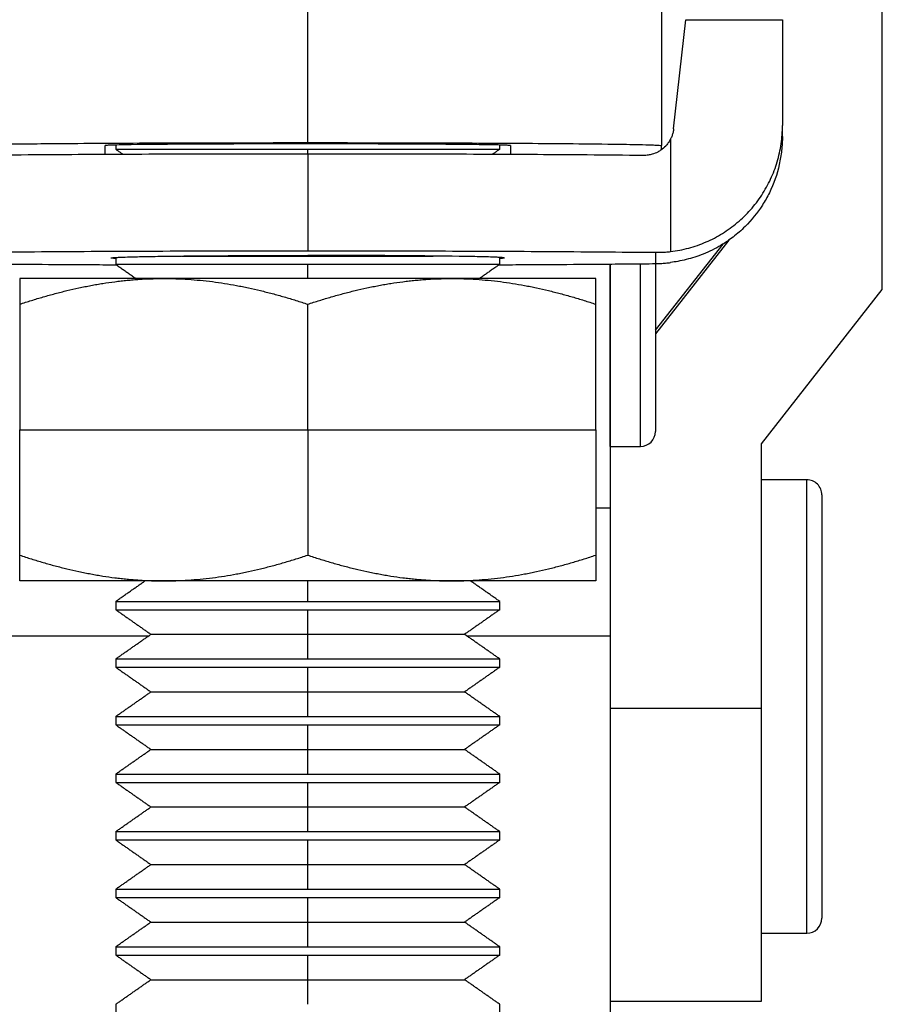
# Model space of a CAD drawing. Units: inches. Extents: x 19 to 296, y -17 to 432.
# Drawn here: x 42 to 71, y 7 to 40 of the extents above; entities that cross this region are included whole.
import ezdxf

# ---------------------------------------------------------------- set-up
doc = ezdxf.new("R2010")
doc.units = ezdxf.units.IN
doc.header["$MEASUREMENT"] = 0
doc.layers.add('Sheet_View_1_Drawing_1', color=7, linetype='Continuous')

msp = doc.modelspace()

# ---------------------------------------------------------------- linework, layer by layer
at = {"layer": 'Sheet_View_1_Drawing_1', "color": 178}
for p, q in [((70.77832927781542, 30.65911759705204), (70.77832927781542, 63.55849783177386)), ((51.77832927781326, 35.51780404185292), (51.77832927781326, 57.71704363301764)), ((63.47832899766941, 57.6202046183007), (63.47832899766941, 35.42096612724235)), ((63.87716987211304, 35.97418453964164), (64.27832937318878, 39.58431422981193)), ((64.27832937317866, 39.58431422981193), (67.47832936125774, 39.58431422981193)), ((67.47832936125774, 39.58431422981193), (67.47832936125774, 36.08460657867362)), ((67.47832936125774, 35.72167451652458), (67.47832936125774, 36.08460657867362)), ((63.77832927780851, 35.63866380217482), (63.77832927780851, 31.91482148540708)), ((45.07832927780988, 35.12546825076506), (45.07832927780988, 35.42096639430915)), ((45.42832927781124, 35.43888836177756), (45.42832927781124, 35.30101220878532)), ((45.42832927781124, 35.30101326419671), (51.7783292804159, 35.30101326419671)), ((51.77832927781124, 35.14166288889948), (51.77832927781124, 35.30101326410344)), ((51.7783292804159, 35.30101326419671), (58.12832927771883, 35.30101326419671)), ((58.12832927781124, 35.30101220878532), (58.12832927781124, 35.43867337974479)), ((58.47832927781261, 35.42096639430915), (58.47832927781261, 35.12546825102495)), ((63.47832927781147, 35.284203893117), (63.47832927781147, 35.42096639430915)), ((51.77832927781124, 35.14165377020026), (51.77832927781124, 31.9419195456036)), ((65.70765460607664, 32.29586676872341), (63.27832907336692, 29.19853506268946)), ((63.27832813830105, 29.31822535013555), (65.51063277231002, 32.16436014242495)), ((45.42832927781124, 31.72155833515098), (45.42832927781124, 31.49348964961936)), ((47.6269059638918, 31.76811983339184), (51.77832928025419, 31.76811983339184)), ((51.77832927781124, 31.76811983310344), (51.77832927781124, 31.78726280829461)), ((51.77832928025419, 31.76811983339184), (55.92975224046591, 31.76811983339184)), ((58.12832927781124, 31.49348964961936), (58.12832927781124, 31.72139179977348)), ((63.27832927781152, 31.89025606926175), (63.27832927781152, 31.51672388508609)), ((45.42832927781124, 31.49348813599058), (51.7783292804159, 31.49348813599058)), ((51.77832927781124, 31.02362703698888), (51.77832927781124, 31.49348813610342)), ((51.7783292804159, 31.49348813599058), (58.12832927792097, 31.49348813599058)), ((61.77832927780896, 30.46922424110207), (61.77832927780896, 31.50288950568765)), ((61.77832927780874, 31.50288943421842), (61.77832927780874, 23.43617086753397)), ((62.77832927780874, 30.46922424110207), (62.77832927780874, 31.51178526624689)), ((63.27832927781152, 31.51672348437905), (63.27832927781152, 25.96922424110598)), ((42.25332927781124, 31.02362370761802), (42.25332927781124, 30.17288530143669)), ((42.97837662178058, 31.02362370761802), (42.25332927781124, 31.02362370761802)), ((43.52943764406223, 31.02362370762046), (42.97837662178058, 31.02362370762055)), ((45.04313749152202, 31.02362370761802), (43.52943764406223, 31.02362370761802)), ((47.01582927781124, 31.02362370761802), (45.04313749152202, 31.02362370761802)), ((48.1332695491888, 31.02362370761802), (47.01582927781124, 31.02362370761802)), ((55.42338900643367, 31.02362370761711), (48.1332695491888, 31.02362370761739)), ((56.54082927781124, 31.02362370761841), (55.42338900643367, 31.0236237076183)), ((58.51352106410045, 31.02362370761802), (56.54082927781124, 31.02362370761802)), ((60.02722091156025, 31.02362370761802), (58.51352106410045, 31.02362370761802)), ((60.57828193384189, 31.02362370761802), (60.02722091156025, 31.02362370761802)), ((61.30332927781124, 31.02362370761802), (60.57828193384189, 31.02362370761802)), ((61.30332927781124, 30.17288530143669), (61.30332927781124, 31.02362370761802)), ((66.77832927781505, 25.55921367008901), (70.77832927781414, 30.6591175970506)), ((61.77832927780896, 25.46922424110321), (61.77832927780896, 30.46922424110207)), ((62.77832927780874, 25.46922424110321), (62.77832927780874, 30.46922424110207)), ((42.25332927781124, 30.17288530143669), (42.25332927781124, 26.02362306388786)), ((51.77832927781124, 26.02362424110345), (51.77832927781124, 30.17288555546552)), ((61.30332927781124, 26.02362306388786), (61.30332927781124, 30.17288530143669)), ((42.25332927781124, 26.02362424110592), (51.77832927781124, 26.02362424110592)), ((42.25332927781124, 21.87436385425498), (42.25332927781124, 26.02362306388786)), ((51.77832927781124, 26.02362424110592), (61.30332927781124, 26.02362424110592)), ((51.77832927781124, 26.02362424110345), (51.77832927781124, 21.87436292674139)), ((61.30332927781124, 26.02362306388786), (61.30332927781124, 21.87436385425498)), ((61.77832905131359, 25.46922424110333), (62.77832933145542, 25.46922424110333)), ((61.77832927780835, 25.46923012726861), (61.77832927780835, 16.80937850128398)), ((66.7783292778136, 16.80937850128398), (66.7783292778136, 25.55921367009045)), ((66.7783292778136, 16.86922424110516), (66.7783292778136, 24.36922424110634)), ((68.27832897978801, 24.36922424110356), (66.77832969504375, 24.36922424110356)), ((68.27832927781037, 16.86922424110516), (68.27832927781037, 24.36922424110634)), ((68.77832927781314, 23.86922424110357), (68.77832927781314, 9.86922424110098)), ((61.30327606138903, 23.43617086753237), (61.77832927780896, 23.43617086753236)), ((61.77832905131359, 23.43617198738029), (61.77832905131359, 19.20998857292106)), ((42.25332927781124, 21.02362544807365), (42.25332927781124, 21.87436385425498)), ((61.30332927781124, 21.87436385425498), (61.30332927781124, 21.02362544807365)), ((42.97837662178058, 21.02362544807365), (42.25332927781124, 21.02362544807365)), ((43.52943764406223, 21.02362544807365), (42.97837662178058, 21.02362544807365)), ((45.04313749152202, 21.02362544807365), (43.52943764406223, 21.02362544807365)), ((47.01582927781124, 21.02362544807365), (45.04313749152202, 21.02362544807365)), ((48.1332695491888, 21.02362544807365), (47.01582927781124, 21.02362544807365)), ((55.42338900643367, 21.02362544807365), (48.1332695491888, 21.02362544807365)), ((51.77832927781124, 20.34554444910344), (51.77832927781124, 21.02362725316406)), ((56.54082927781124, 21.02362544807365), (55.42338900643367, 21.02362544807365)), ((58.51352106410045, 21.02362544807365), (56.54082927781124, 21.02362544807365)), ((60.02722091156025, 21.02362544807365), (58.51352106410045, 21.02362544807365)), ((60.57828193384189, 21.02362544807365), (60.02722091156025, 21.02362544807365)), ((61.30332927781124, 21.02362544807212), (60.57828193384189, 21.02362544807444)), ((45.42832927781124, 20.34554486545494), (45.42832927781124, 20.07091288837364)), ((45.42832927781124, 20.34554444877921), (51.77832928025419, 20.34554444877921)), ((51.77832928025419, 20.34554444877921), (58.12832927813466, 20.34554444877921)), ((58.12832927781124, 20.07091288837364), (58.12832927781124, 20.34554486545494)), ((45.42832927781124, 20.07091275137795), (51.7783292804159, 20.07091275137795)), ((51.77832927781124, 19.25634731810343), (51.77832927781124, 20.07091275110344)), ((51.7783292804159, 20.07091275137795), (58.1283292775398, 20.07091275137795)), ((46.59164927781377, 19.2563473180256), (51.77832927781124, 19.2563473180256)), ((51.77832927781124, 18.44178188510345), (51.77832927781124, 19.25634731810344)), ((51.77832927874106, 19.2563473180256), (56.96500927780872, 19.2563473180256)), ((41.77832927781351, 19.20998825012848), (46.52531585953853, 19.20998825012848)), ((57.03124252645062, 19.20998825012848), (61.77832927780896, 19.20998825012848)), ((61.77832927781098, 19.20998825012848), (61.77832927781098, -2.934524198132752)), ((45.42832927781124, 18.44178207191398), (45.42832927781124, 18.16715009483268)), ((45.42832927781124, 18.44178188467903), (51.77832928025419, 18.44178188467903)), ((51.77832928025419, 18.44178188467903), (58.12832927823861, 18.44178188467903)), ((58.12832927781124, 18.16715009483268), (58.12832927781124, 18.44178207191398)), ((45.42832927781124, 18.167150187272), (51.7783292804159, 18.167150187272)), ((51.77832927781124, 17.35258475410343), (51.77832927781124, 18.16715018710344)), ((51.7783292804159, 18.167150187272), (58.12832927763798, 18.167150187272)), ((46.59164927781377, 17.35258475392543), (51.77832927781124, 17.35258475392543)), ((51.77832927781124, 16.53801932010346), (51.77832927781124, 17.35258475410343)), ((51.77832927874106, 17.35258475392543), (56.96500927780872, 17.35258475392543)), ((61.77832927780896, 16.80937850128398), (61.77832927780896, 7.119238712161083)), ((61.77832927780896, 16.80937850128398), (66.7783292778136, 16.80937850128398)), ((66.7783292778136, 9.36922424110398), (66.7783292778136, 16.86922424110516)), ((66.7783292778136, 7.119238712161083), (66.7783292778136, 16.80937850128398)), ((68.27832927781037, 9.36922424110398), (68.27832927781037, 16.86922424110516)), ((45.42832927781124, 16.53801927837303), (45.42832927781124, 16.26338730129173)), ((45.42832927781124, 16.53801932057308), (51.77832928025419, 16.53801932057308)), ((51.77832928025419, 16.53801932057308), (58.12832927734344, 16.53801932057308)), ((58.12832927781124, 16.26338730129173), (58.12832927781124, 16.53801927837303)), ((45.42832927781124, 16.26338762317182), (51.7783292804159, 16.26338762317182)), ((51.77832927781124, 15.44882219010342), (51.77832927781124, 16.26338762310344)), ((51.7783292804159, 16.26338762317182), (58.12832927774193, 16.26338762317182)), ((46.59164927781377, 15.44882218981947), (51.77832927781124, 15.44882218981947)), ((51.77832927781124, 14.63425675610344), (51.77832927781124, 15.44882219010342)), ((51.77832927874106, 15.44882218981947), (56.96500927780872, 15.44882218981947)), ((45.42832927781124, 14.6342567564729), (51.77832928025419, 14.6342567564729)), ((45.42832927781124, 14.63425648483207), (45.42832927781124, 14.35962450775077)), ((45.42832927781124, 14.35962505907164), (51.7783292804159, 14.35962505907164)), ((51.77832928025419, 14.6342567564729), (58.12832927744162, 14.6342567564729)), ((51.77832927781124, 13.54505962610342), (51.77832927781124, 14.35962505910343)), ((51.7783292804159, 14.35962505907164), (58.12832927784589, 14.35962505907164)), ((58.12832927781124, 14.35962450775077), (58.12832927781124, 14.63425648483207)), ((46.59164927781377, 13.54505962571929), (51.77832927781124, 13.54505962571929)), ((51.77832927781124, 12.73049419210345), (51.77832927781124, 13.54505962610342)), ((51.77832927874106, 13.54505962571929), (56.96500927780872, 13.54505962571929)), ((45.42832927781124, 12.73049419236695), (51.77832928025419, 12.73049419236695)), ((45.42832927781124, 12.73049369129112), (45.42832927781124, 12.45586171420982)), ((51.77832928025419, 12.73049419236695), (58.12832927754557, 12.73049419236695)), ((58.12832927781124, 12.45586171420982), (58.12832927781124, 12.73049369129112)), ((45.42832927781124, 12.45586249496568), (51.7783292804159, 12.45586249496568)), ((51.77832927781124, 11.64129706210348), (51.77832927781124, 12.45586249510343)), ((51.7783292804159, 12.45586249496568), (58.12832927794985, 12.45586249496568)), ((46.59164927781377, 11.64129706161911), (51.77832927781124, 11.64129706161911)), ((51.77832927781124, 10.82673162810345), (51.77832927781124, 11.64129706210348)), ((51.77832927874106, 11.64129706161911), (56.96500927780872, 11.64129706161911)), ((45.42832927781124, 10.82673162826677), (51.77832928025419, 10.82673162826677)), ((45.42832927781124, 10.82673089775016), (45.42832927781124, 10.55210043462684)), ((51.77832928025419, 10.82673162826677), (58.12832927764953, 10.82673162826677)), ((58.12832927781124, 10.55210043462684), (58.12832927781124, 10.82673089775016)), ((45.42832927781124, 10.5520999308655), (51.7783292804159, 10.5520999308655)), ((51.77832927781124, 9.737534497103464), (51.77832927781124, 10.55209993110343)), ((51.7783292804159, 10.5520999308655), (58.12832927804803, 10.5520999308655)), ((46.59164927781377, 9.737534497513158), (51.77832927781124, 9.737534497513158)), ((51.77832927781124, 8.922969064103443), (51.77832927781124, 9.737534497103455)), ((51.77832927874106, 9.737534497513158), (56.96500927780872, 9.737534497513158)), ((66.77832969504375, 9.369224241103558), (68.27832897978801, 9.369224241103558)), ((45.42832927781124, 8.922969618167187), (45.42832927781124, 8.648337641085888)), ((45.42832927781124, 8.922969064160812), (51.77832928025419, 8.922969064160812)), ((51.77832928025419, 8.922969064160812), (58.12832927775349, 8.922969064160812)), ((58.12832927781124, 8.648337641085888), (58.12832927781124, 8.922969618167187)), ((45.42832927781124, 8.648337366759549), (51.7783292804159, 8.648337366759549)), ((51.77832927781124, 7.833771933103456), (51.77832927781124, 8.648337367103423)), ((51.7783292804159, 8.648337366759549), (58.12832927815198, 8.648337366759549)), ((46.59164927781377, 7.833771933412979), (51.77832927781124, 7.833771933412979)), ((51.77832927781124, 7.019206500103452), (51.77832927781124, 7.833771933103456)), ((51.77832927874106, 7.833771933412979), (56.96500927780872, 7.833771933412979)), ((45.42832927781124, 7.019206824626232), (45.42832927781124, 6.744574847544933)), ((58.12832927781124, 6.744574847544933), (58.12832927781124, 7.019206824626232)), ((61.77832905131359, 7.119224944438244), (66.77832969504375, 7.119224944438244))]:
    msp.add_line(p, q, dxfattribs=at)
for centre, radius, start, end in [((62.7783292778113, 25.96922424110333), 0.4999999999999958, 270.0000061471562, 359.99991803773), ((68.27832927781138, 23.86922424110357), 0.4999999999999966, 3.277868199204728e-05, 90.0000341509589), ((68.27832927781138, 9.869224241103558), 0.4999999999999982, 269.9999658490623, 359.9999303350002)]:
    msp.add_arc(centre, radius, start, end, dxfattribs=at)
for points, start_tangent, end_tangent in [([(63.77832927781125, 31.9148214854064), (64.3762289220535, 32.03098068430619), (64.95103911527754, 32.23238993989941), (65.49067127373087, 32.51481350152704), (65.98377662764588, 32.87231184181349), (66.41998489229229, 33.29736656828965), (66.79012236093551, 33.78103853944242), (67.08640483308228, 34.31315585992109), (67.30260132062357, 34.88252780125464), (67.43416508904171, 35.47718014920634), (67.47832927781118, 36.08460702827755)], (0.9928897144726675, 0.1190378716811802), (-7.444399334496785e-14, 1)), ([(63.87716987210293, 35.97418453964164), (63.86863392537099, 35.91629849746575), (63.85722900995364, 35.85865940512228), (63.82420303415868, 35.7465511714594), (63.80253840124537, 35.69193364142813), (63.77832961159725, 35.6386642006295)], (-0.136326962405074, -0.9906638982628798), (-0.4225053626832873, -0.9063604241712365)), ([(40.07832927781129, 35.42096639430919), (40.07833628631057, 35.42107238702765), (40.07835648090989, 35.42117521564758), (40.07843287337997, 35.42137389780994), (40.07848616132469, 35.42146787013386), (40.07868376721483, 35.42172017677409), (40.07884851638726, 35.42187867879336), (40.07937563104799, 35.4222614624624), (40.07980522015079, 35.42250457012811), (40.08111658553218, 35.42308001835234), (40.08221609280655, 35.42346230560219), (40.08576807872029, 35.42441899067617), (40.08898938319493, 35.42509928998234), (40.09926334724347, 35.42675629140487), (40.10897058668804, 35.42797069117811), (40.14035167172339, 35.43092471156973), (40.17130037804062, 35.43315125011079), (40.2634269369523, 35.43812236635326), (40.35125783009932, 35.44175970855086), (40.64577949414058, 35.45074392447651), (40.94488786879403, 35.45750977049944), (41.94002631335326, 35.47329374125363), (42.95320025938528, 35.48442965985743), (46.2108680038305, 35.50612348699322), (49.17161639907739, 35.51538114891493), (51.77832927781143, 35.51780404185357)], (0.03862162330795235, 0.9992539067789822, 3.781362810789133e-09), (0.9999998660341411, 0.0005176211933995754)), ([(51.77832927781139, 35.51780404185357), (53.52754915671876, 35.51672462158861), (55.40243429344904, 35.51308768346799), (58.63533060628122, 35.49950525840059), (61.69968259149353, 35.47248209341829), (62.3222479661445, 35.4630613759102), (63.16565643849533, 35.44320733676405), (63.34778423723019, 35.43540320694975), (63.44361454044511, 35.42842147089621), (63.45990906990662, 35.42639807749164), (63.47184220056975, 35.42419114731984), (63.47426354805632, 35.42351921907103), (63.47658313816692, 35.4226395089222), (63.47713789168826, 35.42234841908193), (63.47775774062625, 35.42192355346712), (63.47793240911327, 35.4217640037555), (63.47815431435268, 35.42149597808653), (63.47822001412101, 35.4213848925439), (63.47830333987224, 35.4211703028283), (63.47832260255839, 35.42106983773324), (63.47832927781155, 35.42096639430919)], (0.9999999333860219, -0.0003650040435596944), (0.03770332804694575, -0.9992889767500612, 7.41475917762047e-09)), ([(63.77834020930309, 35.63866722854545), (63.69119568009972, 35.49804136574014), (63.61567965215973, 35.40568310613887), (63.45762778106756, 35.26919135607715), (63.35665749120378, 35.2082072083849), (63.1644600049938, 35.13151670302479), (63.03522045839442, 35.10456218615272), (62.88332685905475, 35.09178927215507)], (-0.4994302524235757, -0.8663540979092346), (-0.9983515698712924, -0.05739462462222336)), ([(67.47832936125774, 35.72167451652458), (67.44752015249077, 35.25926337406793), (67.37090881875463, 34.79657211187394), (67.04447775484746, 33.85992259834618), (66.81236142043697, 33.45083258556461), (66.23858516482956, 32.74234781722779), (65.84210241834472, 32.39426072893667), (65.44638960349513, 32.1238752263388), (64.85176292593684, 31.83054136474474), (64.29626727187387, 31.65234997425196), (64.01720564116732, 31.5911685257951), (63.77832961159725, 31.55188906463554)], (-0.04666439207090544, -0.9989106238861677), (-0.9883028872800249, -0.1525037802612325)), ([(51.77832927781143, 35.47641938003471), (49.8406946289948, 35.47409671308836), (47.13840680209655, 35.46134439167514), (45.54068161739518, 35.44119767250052), (45.25025006386632, 35.43324699839268), (45.11699939445363, 35.42646574749266), (45.09812604672888, 35.42471103247658), (45.08453640402639, 35.42279326398487), (45.08177741035441, 35.42219378170624), (45.07932809699346, 35.42144682410356), (45.07876582137023, 35.42120333324463), (45.07832944470425, 35.42096612724235)], (-0.9999998204760311, -0.0005992060628754743), (-0.8697315485925999, -0.4935251091714769)), ([(45.42832927781124, 35.30101220878532), (45.4694332368948, 35.27223186763694), (45.51053681748886, 35.24345152648856), (45.55164077657242, 35.21466815742424), (45.59274473565598, 35.18588781627586), (45.63384869473953, 35.15710747512748), (45.6749522753336, 35.12832713397911)], (0.8191593068107618, -0.5735660642552974), (0.8191585695189838, -0.5735671172440171)), ([(58.47832911091823, 35.42096612724235), (58.4771928267805, 35.42150033547792), (58.47493079922096, 35.42218199462726), (58.46961965289175, 35.42323787307311), (58.46686133930923, 35.4236627345887), (58.4584494474809, 35.42471964553519), (58.45145402470824, 35.42543877442232), (58.42847437896215, 35.42730134690831), (58.40764894921426, 35.42863555193784), (58.34634746904707, 35.43166730248801), (58.29201359956792, 35.43377203432958), (58.11484981650932, 35.43894139664437), (57.94634674715867, 35.44265423325125), (57.37588128569968, 35.45157296898971), (56.81079308309847, 35.45771552643765), (54.95509529862001, 35.46985679813903), (53.25882730776836, 35.47501107033317), (51.77832927781143, 35.47641938003471)], (-0.8943845580804113, 0.4472988511804021), (-0.9999998394883711, 0.000566589120933574)), ([(58.12832927781124, 35.30101220878532), (58.08722039836426, 35.27222883972099), (58.04611189740677, 35.24344547065666), (58.00500301795979, 35.21465907367637), (57.9638945170023, 35.18587570461204), (57.92278563755531, 35.15708930763176), (57.88167675810833, 35.12830593856742)], (-0.8191630889352685, -0.5735606626382508), (-0.8191750269518224, -0.5735436123072777)), ([(51.77832927781124, 35.14165299209525), (49.73644529356348, 35.14011475938149), (47.93091041533912, 35.1364532138244), (44.184665035749, 35.12063282626435), (42.53438248352139, 35.10962840597185), (40.67337181645412, 35.0939209249871)], (-0.9999998872081974, -0.0004749564111392084), (-0.9999608913645931, -0.008843966379888064)), ([(62.88328673916835, 35.0939209249871), (61.02227566410269, 35.10962840897174), (59.37199273690736, 35.12063283078034), (55.62574737823307, 35.13645321586424), (53.82021271900798, 35.14011476011317), (51.77832927781124, 35.14165299209525)], (-0.9999608913659574, 0.008843966225641018), (-0.9999998872082264, 0.000474956350015222)), ([(40.27832927781122, 31.89025606925954), (42.04750026819648, 31.90627551597045), (43.91099210698711, 31.91928707869691), (47.70127499022179, 31.93605848636508), (49.76257857680406, 31.94050045605804), (51.77832927781124, 31.94191954560642)], (0.9999549370276669, 0.00949336157506057), (0.9999999171518692, 0.0004070580485633167)), ([(51.77832927781124, 31.94191954560642), (53.79408038022879, 31.94050045549154), (55.85538439765659, 31.93605848394293), (59.64566728098425, 31.91928707365501), (61.50915867804194, 31.90627551285355), (63.27832927781127, 31.89025606925954)], (0.9999999171518366, -0.0004070581284417359), (0.9999549370261744, -0.009493361732255245)), ([(63.27832927781127, 31.89025606925954), (63.36239199054533, 31.89023023156098), (63.44639395317423, 31.89187454575865), (63.61317481817111, 31.90011100723333), (63.69580281157495, 31.9066527063839), (63.77832927781124, 31.91482148540632)], (0.9999899898503124, -0.004474393721169856), (0.9947224585669993, 0.102602292481331)), ([(45.27832934933681, 31.70349076064994), (45.28350186320799, 31.7055209756923), (45.29593976646823, 31.70834454085573), (45.32356485121918, 31.71225832707991), (45.34018884810573, 31.71403599320064), (45.39498820564753, 31.71858998535112), (45.44499096610909, 31.72182115121756), (45.59748518526649, 31.72922826065768), (45.73686991425117, 31.73435544451451), (46.07639884150186, 31.7437503193001), (46.35759695325959, 31.74978009618024), (47.09846450209298, 31.76187658135217), (47.67852426698186, 31.76881343104126), (49.35191990521726, 31.7813230286258), (50.63877283340952, 31.78590894719951), (51.77832927781124, 31.78726108344962)], (0.9225159035644223, 0.3859590751241866), (0.9999997262044206, 0.0007399939754012786)), ([(45.42828933747449, 31.6855992325021), (45.39932739745076, 31.68740197658001), (45.36501398340945, 31.68985743828482), (45.32117020445142, 31.69388691117986), (45.30109322490307, 31.69648350566366), (45.28619686300465, 31.69936897952732), (45.28339400693228, 31.70018293571967), (45.28057164792489, 31.70128958631079), (45.27987503283622, 31.70166294863511), (45.27908793210355, 31.70221008580231), (45.27886049947929, 31.70241900038604), (45.27856653128692, 31.7027742416902), (45.27847738723331, 31.7029244676585), (45.27836441063404, 31.70321454448358), (45.27833832069543, 31.70335023998663), (45.27832927781124, 31.70348997717326)], (-0.9981700106789988, 0.06047007343378456), (-0.03781209917216222, 0.9992848668704005, 2.012503540168087e-08)), ([(58.27832920628567, 31.70349076064994), (58.27265569747411, 31.70566416453265), (58.25760374946493, 31.70888466420457), (58.20939222962116, 31.71471710097728), (58.17166185801803, 31.71786472705692), (58.03722867005912, 31.72578288387507), (57.88803063078252, 31.73200266339363), (57.37734947700837, 31.74609500821597), (56.78781069068872, 31.75688240329042), (54.96318316037606, 31.77654534605777), (53.25451814738451, 31.78501021371141), (51.77832927781124, 31.78726108344962)], (-0.9259774908335742, 0.3775787155939251), (-0.9999995962936925, 0.0008985613234457533)), ([(58.27832927781124, 31.70348997717325), (58.27832596800788, 31.70340543824952), (58.27831620287743, 31.70332195077719), (58.27827791135222, 31.70315693382609), (58.27825021179718, 31.70307678271439), (58.27813838289781, 31.70284796869305), (58.27804253120768, 31.70270311527096), (58.27770059152745, 31.70232490172913), (58.27741812472078, 31.70208737104524), (58.27652408574914, 31.70151575465863), (58.27579097372113, 31.70114891973135), (58.27356572902139, 31.70028340451887), (58.27169437115191, 31.69970558335983), (58.26590445857792, 31.69831264456225), (58.26079169774491, 31.69734037932076), (58.24537788411317, 31.69506503616737), (58.23156478527395, 31.69345698387106), (58.19170143238581, 31.68985526533833), (58.15702434462182, 31.68737968586422), (58.12844681734267, 31.68560380802049)], (-0.02275189514180263, -0.9997411421300298, -7.525295901435974e-09), (-0.9981705219095574, -0.0604616340401271)), ([(40.27832946258564, 31.51672284873893), (41.11077546070053, 31.50879487596186), (41.91905576931799, 31.50178897359788), (43.63678650974163, 31.48944541439888), (44.56290029747119, 31.48404273778259), (45.44837673085708, 31.47945223125389)], (0.9999529660107279, -0.009698750762246959), (0.9999871832172877, -0.0050629439216826)), ([(45.42832927781124, 31.49348964961936), (45.54018844145317, 31.41516351970603), (45.6520476050951, 31.33683738979271), (45.76390676873703, 31.25851428779533), (45.87576631086846, 31.180188157882), (45.98762547451038, 31.10186505588462), (46.09948463815231, 31.02353892597129)], (0.8191478750470698, -0.5735823905995285), (0.8191431717666897, -0.5735891074175027)), ([(58.12832927781124, 31.49348964961936), (58.01646443682689, 31.41516049179008), (57.90459959584255, 31.3368313339608), (57.79273475485821, 31.25850217613151), (57.68086991387386, 31.18017301830223), (57.56900507288952, 31.10184386047294), (57.45714023190517, 31.02351773055961)], (-0.8191501286182794, -0.573579172202632), (-0.8191633509798995, -0.5735602883842137)), ([(58.10828182476539, 31.47945223125389), (58.99375831522731, 31.48404273809542), (59.91987223230984, 31.48944541556246), (61.63760298128535, 31.50178897519895), (62.44588318907282, 31.50879487681962), (63.27832909303684, 31.51672284873893)], (0.9999871832172339, 0.005062943932355622), (0.9999529660104912, 0.00969875078664189)), ([(63.27832909303684, 31.51672284873893), (63.36222635173797, 31.51864704616139), (63.44656235153457, 31.52195067818585), (63.61327710370806, 31.53370658467414), (63.69565704295201, 31.54211012834082), (63.77832961159725, 31.55188906463554)], (0.9998046664924743, 0.01976433302371399), (0.9927016581682311, 0.1205960939253192)), ([(44.60712577121054, 30.79396976365759), (44.80549185684436, 30.82962206997803), (45.00422301039623, 30.86246629344993), (45.40340436845582, 30.91954793758234), (45.60348373127626, 30.94360088941921), (45.80409400673869, 30.96460759973113)], (0.9837073671329971, 0.1797771282679393), (0.9948928118744225, 0.1009370738658751)), ([(45.8040940067387, 30.96460759973113), (46.00563211784112, 30.9825399104631), (46.207191855138, 30.99726388041264), (46.61140992979777, 31.01701903505387), (46.81345830746223, 31.02196955640147), (47.01582927959352, 31.02362424112688)], (0.995765981461443, 0.09192448076616606), (0.9999887228183241, 0.004749130044208099)), ([(47.01582927959354, 31.02362424112686), (47.4197135879777, 31.01703624456142), (47.82114282707327, 30.99747952475733), (48.62505645397691, 30.9199559604731), (49.02360266946377, 30.86307087238739), (49.42149749326233, 30.79453662479085)], (0.9999550291265851, -0.00948365564803044), (0.9844548138473617, -0.1756380354386727)), ([(54.13212577120856, 30.79396976367243), (54.33049185682883, 30.82962206998941), (54.52922301036753, 30.86246629345828), (54.92840436842692, 30.9195479375891), (55.1284837312614, 30.94360088942674), (55.32909400673804, 30.96460759973899)], (0.98370736713395, 0.1797771282627247), (0.9948928118750238, 0.1009370738599472)), ([(55.32909400673805, 30.96460759973901), (55.53063211756093, 30.98253991044702), (55.73219185457873, 30.99726388038157), (56.13640992862548, 31.0170190350183), (56.33845830601821, 31.02196955637925), (56.5408292779313, 31.02362424112688)], (0.9957659814614643, 0.09192448076593547), (0.9999887228177442, 0.004749130166344398)), ([(56.5408292779313, 31.02362424112688), (56.94471358676441, 31.01703624459821), (57.34614282620493, 30.99747952480831), (58.15005645357017, 30.91995596051467), (58.5486026692583, 30.863070872407), (58.94649749326028, 30.79453662477609)], (0.9999550291276942, -0.009483655531092665), (0.9844548138470971, -0.1756380354401559)), ([(43.42426710557361, 30.52497715186063), (43.62036301524142, 30.57595692779761), (43.8170655545323, 30.62462559223228), (44.21140501659022, 30.71450026496377), (44.40897369606792, 30.75554782030064), (44.60712577120622, 30.79396976365679)], (0.9672085206296848, 0.2539836168364739), (0.9822466313776137, 0.1875941234349571)), ([(49.42149749326233, 30.79453662479084), (49.62002037290878, 30.75608284123714), (49.81795758425879, 30.71499276851072), (50.2125496370559, 30.62511797705091), (50.40913818293072, 30.57650423283996), (50.6051221730391, 30.52558089905202)], (0.9822842769428021, -0.1873969030452659), (0.9672418485724076, -0.2538566650104577)), ([(52.94926710556945, 30.52497715188106), (53.14536301521728, 30.57595692781202), (53.34206555448615, 30.62462559224069), (53.7364050165442, 30.71450026497132), (53.93397369604361, 30.75554782031209), (54.13212577120424, 30.79396976367163)], (0.9672085206307497, 0.2539836168324178), (0.9822466313785314, 0.1875941234301527)), ([(58.94649749326028, 30.79453662477611), (59.14502037292802, 30.75608284121703), (59.34295758429988, 30.71499276848455), (59.7375496370949, 30.62511797702201), (59.93413818294812, 30.576504232815), (60.13012217303506, 30.52558089903156)], (0.9822842769417206, -0.1873969030509337), (0.9672418485711927, -0.2538566650150869)), ([(42.25332927652946, 30.17288555490671), (42.44710507079584, 30.23648190017587), (42.64160173335872, 30.29827189512649), (43.03184923702423, 30.41582907043288), (43.22778953226464, 30.47149592480109), (43.42426710557356, 30.52497715186059)], (0.9495196304704657, 0.3137076208051538), (0.9655033226347035, 0.2603907332862432)), ([(50.6051221730391, 30.52558089905202), (50.80193659632768, 30.47203335751006), (50.99821294465255, 30.41629172141089), (51.38921612878711, 30.29853438456437), (51.58413258324428, 30.2366178366699), (51.77832927477719, 30.17288555636361)], (0.9655358181068975, -0.2602702133411436), (0.9495214396982375, -0.3137021446426317)), ([(51.77832927498886, 30.1728855544202), (51.97210506948041, 30.23648189977717), (52.16660173226697, 30.2982718948108), (52.55684923644132, 30.41582907028733), (52.75278953197048, 30.4714959247418), (52.9492671055694, 30.52497715188106)], (0.9495196304495773, 0.3137076208683782), (0.965503322634566, 0.2603907332867531)), ([(60.13012217303506, 30.52558089903155), (60.32693659737919, 30.47203335719509), (60.52321294675384, 30.41629172077834), (60.91421613291363, 30.29853438325046), (61.10913258834917, 30.23661783499494), (61.30332928085094, 30.172885554312)], (0.9655358181010428, -0.2602702133628629), (0.9495214396101892, -0.3137021449091382)), ([(42.25332927652948, 21.87436292730025), (42.44710507079684, 21.81076658203077), (42.64160173335918, 21.74897658708034), (43.03184923702345, 21.63141941177429), (43.22778953226404, 21.57575255740597), (43.42426710557356, 21.52227133034628)], (0.9495196304704823, -0.3137076208051041), (0.9655033226346788, -0.2603907332863359)), ([(50.60512217303908, 21.52166758315495), (50.80193659632764, 21.57521512469691), (50.99821294465256, 21.63095676079611), (51.38921612878779, 21.74871409764281), (51.58413258324349, 21.81063064553683), (51.77832927477716, 21.87436292584337)], (0.9655358181068772, 0.2602702133412186), (0.949521439698234, 0.3137021446426417)), ([(51.77832927498888, 21.87436292778679), (51.97210506947648, 21.81076658243109), (52.16660173226515, 21.74897658739671), (52.5568492364433, 21.63141941191895), (52.75278953197112, 21.57575255746486), (52.94926710556939, 21.52227133032576)], (0.9495196304495735, -0.3137076208683897), (0.9655033226345768, -0.2603907332867132)), ([(60.13012217303505, 21.52166758317543), (60.32693659737932, 21.57521512501191), (60.52321294675446, 21.63095676142882), (60.91421613291367, 21.74871409895653), (61.1091325883491, 21.81063064721203), (61.30332928085092, 21.87436292789498)], (0.9655358181010922, 0.2602702133626791), (0.9495214396101787, 0.3137021449091701)), ([(43.42426710557361, 21.52227133034627), (43.62036301523977, 21.4712915544097), (43.81706555453136, 21.42262288997481), (44.21140501659092, 21.3327482172429), (44.40897369606788, 21.29170066190617), (44.6071257712062, 21.25327871855001)], (0.967208520629679, -0.2539836168364955), (0.9822466313776137, -0.1875941234349571)), ([(49.42149749326232, 21.2527118574161), (49.62002037290897, 21.29116564096985), (49.81795758425976, 21.33225571369645), (50.21254963705487, 21.42213050515581), (50.4091381829279, 21.4707442493663), (50.60512217303908, 21.52166758315494)], (0.9822842769427869, 0.1873969030453456), (0.9672418485724305, 0.2538566650103709)), ([(52.94926710556946, 21.52227133032574), (53.14536301521618, 21.47129155439504), (53.34206555448587, 21.42262288996616), (53.73640501654503, 21.33274821723539), (53.93397369604457, 21.29170066189467), (54.13212577120424, 21.25327871853535)], (0.9672085206307328, -0.2539836168324823), (0.9822466313785492, -0.1875941234300605)), ([(58.94649749326027, 21.25271185743087), (59.14502037292779, 21.29116564098991), (59.3429575842993, 21.33225571372231), (59.7375496370956, 21.42213050518514), (59.9341381829492, 21.47074424939226), (60.13012217303505, 21.52166758317543)], (0.9822842769417032, 0.187396903051026), (0.9672418485711958, 0.2538566650150756)), ([(44.60712577121052, 21.25327871854918), (44.80549185684524, 21.21762641222858), (45.00422301039667, 21.18478218875677), (45.40340436845606, 21.1277005446244), (45.60348373127696, 21.10364759278751), (45.80409400673868, 21.08264088247568)], (0.983707367132991, -0.1797771282679725), (0.9948928118744294, -0.1009370738658069)), ([(47.01582927959354, 21.02362424108009), (47.41971358804349, 21.03021223764771), (47.82114282713561, 21.04976895745353), (48.62505645397632, 21.12729252173372), (49.02360266946332, 21.18417760981947), (49.42149749326231, 21.2527118574161)], (0.9999550291265697, 0.009483655649651564), (0.9844548138473548, 0.1756380354387112)), ([(54.13212577120858, 21.25327871853453), (54.33049185683048, 21.21762641221728), (54.52922301036783, 21.18478218874864), (54.9284043684268, 21.12770054461791), (55.12848373126165, 21.10364759278022), (55.32909400673805, 21.08264088246799)], (0.9837073671339385, -0.1797771282627871), (0.9948928118750228, -0.1009370738599594)), ([(56.5408292779313, 21.02362424108009), (56.94471358679861, 21.03021223760979), (57.34614282623746, 21.04976895740061), (58.15005645356994, 21.12729252169221), (58.54860266925914, 21.18417760980009), (58.94649749326027, 21.25271185743087)], (0.9999550291276889, 0.009483655531635), (0.984454813847096, 0.1756380354401628)), ([(45.42832927781124, 20.34554486545494), (45.53592740672607, 20.42088547023704), (45.6435259141304, 20.49622607501914), (45.75112404304524, 20.57156667980125), (45.85872217196007, 20.64691031249931), (45.9663203008749, 20.72225091728141), (46.07391880827922, 20.79759152206352), (46.18151693719406, 20.87293212684562), (46.28911506610889, 20.94827273162772), (46.39671319502373, 21.02361333640983)], (0.8191534734172895, 0.5735743953389048), (0.8191535286836521, 0.5735743164099323)), ([(45.80409400673869, 21.08264088247568), (46.00563211784159, 21.06470857174374), (46.20719185513913, 21.04998460179424), (46.61140992978056, 21.03022944715365), (46.81345830744432, 21.02527892580579), (47.01582927959352, 21.0236242410801)], (0.9957659814614779, -0.09192448076578756), (0.9999887228183222, -0.004749130044630533)), ([(55.32909400673806, 21.08264088246797), (55.53063211756106, 21.06470857175995), (55.7321918545784, 21.04998460182543), (56.1364099286543, 21.03022944718774), (56.33845830604251, 21.02527892582738), (56.5408292779313, 21.02362424108011)], (0.9957659814614591, -0.09192448076599172), (0.9999887228177451, -0.004749130166125193)), ([(58.12832927781124, 20.34554486545494), (58.02072925644894, 20.42088547023704), (57.91312961357612, 20.4962291029351), (57.80552959221382, 20.5715697077172), (57.69792994934101, 20.64691334041526), (57.59032992797871, 20.72225697311332), (57.4827299066164, 20.79759757789543), (57.37513026374359, 20.87294121059348), (57.26753024238128, 20.94828181537559), (57.15993059950848, 21.02362544807365)], (-0.8191624850453038, 0.5735615251168811), (-0.8191422170341863, 0.5735904708695204)), ([(45.42832927781124, 20.07091288837364), (45.52527254897137, 20.00303306850364), (45.62221582013149, 19.93515324863365), (45.71915909129162, 19.8672704008477), (45.81610274094124, 19.7993905809777), (45.91304601210136, 19.73151076110771), (46.00998928326149, 19.66363094123771), (46.10693255442161, 19.59574809345176), (46.20387582558174, 19.52786827358177), (46.30081909674187, 19.45998845371177), (46.39776274639149, 19.39210863384178), (46.49470601755161, 19.32422881397178), (46.59164928871174, 19.25634596618583)], (0.819153258542115, -0.5735747022139619), (0.8191392588473875, -0.5735946954208634)), ([(58.12832927781124, 20.07091288837364), (58.03138600665111, 20.00303306850364), (57.93444273549099, 19.93515324863365), (57.83749946433086, 19.8672704008477), (57.74055581468124, 19.7993905809777), (57.64361254352112, 19.73151076110771), (57.54666927236099, 19.66363094123771), (57.44972600120087, 19.59574809345176), (57.35278273004074, 19.52786827358177), (57.25583945888062, 19.45998845371177), (57.15889580923099, 19.39210863384178), (57.06195253807087, 19.32422881397178), (56.96500926691074, 19.25634596618583)], (-0.819153258542115, -0.5735747022139619), (-0.8191392588474466, -0.5735946954207787)), ([(45.42832927781124, 18.44178207191398), (45.52527254897137, 18.50966189178398), (45.62221582013149, 18.57754171165397), (45.71915909129162, 18.64542455943992), (45.81610274094124, 18.71330437930992), (45.91304601210136, 18.78118419917991), (46.00998928326149, 18.84906401904991), (46.10693255442161, 18.9169438389199), (46.20387582558174, 18.98482668670585), (46.30081909674187, 19.05270650657584), (46.39776274639149, 19.12058632644584), (46.49470601755161, 19.18846614631584), (46.59164928871174, 19.25634596618583)], (0.8191532656888927, 0.5735746920072591), (0.8191544015305577, 0.5735730698464792)), ([(58.12832927781124, 18.44178207191398), (58.03138600665111, 18.50966189178398), (57.93444273549099, 18.57754171165397), (57.83749946433086, 18.64542455943992), (57.74055581468124, 18.71330437930992), (57.64361254352112, 18.78118419917991), (57.54666927236099, 18.84906401904991), (57.44972600120087, 18.9169438389199), (57.35278273004074, 18.98482668670585), (57.25583945888062, 19.05270650657584), (57.15889580923099, 19.12058632644584), (57.06195253807087, 19.18846614631584), (56.96500926691074, 19.25634596618583)], (-0.8191532656889352, 0.5735746920071988), (-0.8191544015304729, 0.5735730698465998)), ([(45.42832927781124, 18.16715009483268), (45.52527254897137, 18.09927027496269), (45.62221582013149, 18.03139045509269), (45.71915909129162, 17.96350760730674), (45.81610274094124, 17.89562778743675), (45.91304601210136, 17.82774796756675), (46.00998928326149, 17.75986814769676), (46.10693255442161, 17.69198832782676), (46.20387582558174, 17.62410548004081), (46.30081909674187, 17.55622566017082), (46.39776274639149, 17.48834584030082), (46.49470601755161, 17.42046602043083), (46.59164928871174, 17.35258620056083)], (0.8191532656888927, -0.5735746920072591), (0.8191544015305152, -0.5735730698465394)), ([(58.12832927781124, 18.16715009483268), (58.03138600665111, 18.09927027496269), (57.93444273549099, 18.03139045509269), (57.83749946433086, 17.96350760730674), (57.74055581468124, 17.89562778743675), (57.64361254352112, 17.82774796756675), (57.54666927236099, 17.75986814769676), (57.44972600120087, 17.69198832782676), (57.35278273004074, 17.62410548004081), (57.25583945888062, 17.55622566017082), (57.15889580923099, 17.48834584030082), (57.06195253807087, 17.42046602043083), (56.96500926691074, 17.35258620056083)], (-0.8191532656889352, -0.5735746920071988), (-0.8191544015306592, -0.573573069846334)), ([(45.42832927781124, 16.53801927837303), (45.52527254897137, 16.60589909824302), (45.62221582013149, 16.67377891811302), (45.71915909129162, 16.74166176589897), (45.81610274094124, 16.80954158576896), (45.91304601210136, 16.87742140563896), (46.00998928326149, 16.94530122550895), (46.10693255442161, 17.01318104537895), (46.20387582558174, 17.0810638931649), (46.30081909674187, 17.14894371303489), (46.39776274639149, 17.21682353290489), (46.49470601755161, 17.28470335277488), (46.59164928871174, 17.35258620056083)], (0.8191532656946396, 0.5735746919990519), (0.8191391592219062, 0.5735948376940198)), ([(58.12832927781124, 16.53801927837303), (58.03138600665111, 16.60589909824302), (57.93444273549099, 16.67377891811302), (57.83749946433086, 16.74166176589897), (57.74055581468124, 16.80954158576896), (57.64361254352112, 16.87742140563896), (57.54666927236099, 16.94530122550895), (57.44972600120087, 17.01318104537895), (57.35278273004074, 17.0810638931649), (57.25583945888062, 17.14894371303489), (57.15889580923099, 17.21682353290489), (57.06195253807087, 17.28470335277488), (56.96500926691074, 17.35258620056083)], (-0.8191532656945973, 0.5735746919991123), (-0.8191391592219062, 0.5735948376940198)), ([(45.42832927781124, 16.26338730129173), (45.52527254897137, 16.19550748142173), (45.62221582013149, 16.12762766155174), (45.71915909129162, 16.05974481376579), (45.81610274094124, 15.99186499389579), (45.91304601210136, 15.9239851740258), (46.00998928326149, 15.8561053541558), (46.10693255442161, 15.78822553428581), (46.20387582558174, 15.72034268649986), (46.30081909674187, 15.65246286662986), (46.39776274639149, 15.58458304675987), (46.49470601755161, 15.51670322688987), (46.59164928871174, 15.44882340701988)], (0.8191532656888927, -0.5735746920072591), (0.8191544015305152, -0.5735730698465394)), ([(58.12832927781124, 16.26338730129173), (58.03138600665111, 16.19550748142173), (57.93444273549099, 16.12762766155174), (57.83749946433086, 16.05974481376579), (57.74055581468124, 15.99186499389579), (57.64361254352112, 15.9239851740258), (57.54666927236099, 15.8561053541558), (57.44972600120087, 15.78822553428581), (57.35278273004074, 15.72034268649986), (57.25583945888062, 15.65246286662986), (57.15889580923099, 15.58458304675987), (57.06195253807087, 15.51670322688987), (56.96500926691074, 15.44882340701988)], (-0.8191532656888927, -0.5735746920072591), (-0.8191544015305152, -0.5735730698465394)), ([(45.42832927781124, 14.63425648483207), (45.52527254897137, 14.70213630470207), (45.62221582013149, 14.77001915248802), (45.71915909129162, 14.83789897235801), (45.81610274094124, 14.90577879222801), (45.91304601210136, 14.973658612098), (46.00998928326149, 15.041538431968), (46.10693255442161, 15.10942127975395), (46.20387582558174, 15.17730109962394), (46.30081909674187, 15.24518091949394), (46.39776274639149, 15.31306073936393), (46.49470601755161, 15.38094055923393), (46.59164928871174, 15.44882340701988)], (0.8191584369044174, 0.5735673066417851), (0.819139258710587, 0.5735946956162251)), ([(58.12832927781124, 14.63425648483207), (58.03138600665111, 14.70213630470207), (57.93444273549099, 14.77001915248802), (57.83749946433086, 14.83789897235801), (57.74055581468124, 14.90577879222801), (57.64361254352112, 14.973658612098), (57.54666927236099, 15.041538431968), (57.44972600120087, 15.10942127975395), (57.35278273004074, 15.17730109962394), (57.25583945888062, 15.24518091949394), (57.15889580923099, 15.31306073936393), (57.06195253807087, 15.38094055923393), (56.96500926691074, 15.44882340701988)], (-0.819158436904519, 0.5735673066416401), (-0.8191392587105659, 0.5735946956162553)), ([(45.42832927781124, 14.35962450775077), (45.52527254897137, 14.29174468788078), (45.62221582013149, 14.22386486801078), (45.71915909129162, 14.15598504814079), (45.81610274094124, 14.08810220035484), (45.91304601210136, 14.02022238048484), (46.00998928326149, 13.95234256061485), (46.10693255442161, 13.88446274074485), (46.20387582558174, 13.81658292087486), (46.30081909674187, 13.74870007308891), (46.39776274639149, 13.68082025321891), (46.49470601755161, 13.61294043334892), (46.59164928871174, 13.54506061347892)], (0.8191546513157821, -0.5735727131129228), (0.8191547728078422, -0.5735725396025617)), ([(58.12832927781124, 14.35962450775077), (58.03138600665111, 14.29174468788078), (57.93444273549099, 14.22386486801078), (57.83749946433086, 14.15598504814079), (57.74055581468124, 14.08810220035484), (57.64361254352112, 14.02022238048484), (57.54666927236099, 13.95234256061485), (57.44972600120087, 13.88446274074485), (57.35278273004074, 13.81658292087486), (57.25583945888062, 13.74870007308891), (57.15889580923099, 13.68082025321891), (57.06195253807087, 13.61294043334892), (56.96500926691074, 13.54506061347892)], (-0.8191546513157398, -0.5735727131129833), (-0.8191547728078634, -0.5735725396025315)), ([(45.42832927781124, 12.73049369129112), (45.52527254897137, 12.79837351116111), (45.62221582013149, 12.86625635894706), (45.71915909129162, 12.93413617881706), (45.81610274094124, 13.00201599868705), (45.91304601210136, 13.06989581855705), (46.00998928326149, 13.13777563842704), (46.10693255442161, 13.20565848621299), (46.20387582558174, 13.27353830608299), (46.30081909674187, 13.34141812595298), (46.39776274639149, 13.40929794582298), (46.49470601755161, 13.47717776569297), (46.59164928871174, 13.54506061347892)], (0.8191584369044386, 0.5735673066417549), (0.8191392587105447, 0.5735946956162855)), ([(58.12832927781124, 12.73049369129112), (58.03138600665111, 12.79837351116111), (57.93444273549099, 12.86625635894706), (57.83749946433086, 12.93413617881706), (57.74055581468124, 13.00201599868705), (57.64361254352112, 13.06989581855705), (57.54666927236099, 13.13777563842704), (57.44972600120087, 13.20565848621299), (57.35278273004074, 13.27353830608299), (57.25583945888062, 13.34141812595298), (57.15889580923099, 13.40929794582298), (57.06195253807087, 13.47717776569297), (56.96500926691074, 13.54506061347892)], (-0.819158436904519, 0.5735673066416401), (-0.8191392587105235, 0.5735946956163157)), ([(45.42832927781124, 12.45586171420982), (45.52527254897137, 12.38798189433982), (45.62221582013149, 12.32010207446983), (45.71915909129162, 12.25222225459983), (45.81610274094124, 12.18433940681388), (45.91304601210136, 12.11645958694389), (46.00998928326149, 12.04857976707389), (46.10693255442161, 11.9806999472039), (46.20387582558174, 11.9128201273339), (46.30081909674187, 11.84493727954795), (46.39776274639149, 11.77705745967796), (46.49470601755161, 11.70917763980796), (46.59164928871174, 11.64129630597999)], (0.8191546513185329, -0.5735727131089945), (0.8191471516837443, -0.5735834236520514)), ([(58.12832927781124, 12.45586171420982), (58.03138600665111, 12.38798189433982), (57.93444273549099, 12.32010207446983), (57.83749946433086, 12.25222225459983), (57.74055581468124, 12.18433940681388), (57.64361254352112, 12.11645958694389), (57.54666927236099, 12.04857976707389), (57.44972600120087, 11.9806999472039), (57.35278273004074, 11.9128201273339), (57.25583945888062, 11.84493727954795), (57.15889580923099, 11.77705745967796), (57.06195253807087, 11.70917763980796), (56.96500926691074, 11.64129630597999)], (-0.8191546513185117, -0.5735727131090247), (-0.8191471516837443, -0.5735834236520514)), ([(45.42832927781124, 10.82673089775016), (45.52527254897137, 10.89461223157814), (45.62221582013149, 10.96249205144813), (45.71915909129162, 11.0303733852761), (45.81610274094124, 11.0982532051461), (45.91304601210136, 11.16613453897407), (46.00998928326149, 11.23401435884407), (46.10693255442161, 11.30189417871406), (46.20387582558174, 11.36977551254203), (46.30081909674187, 11.43765533241203), (46.39776274639149, 11.50553666624), (46.49470601755161, 11.57341648611), (46.59164928871174, 11.64129630597999)], (0.819146151712069, 0.5735848517310305), (0.8191538943539788, 0.5735737941753533)), ([(58.12832927781124, 10.82673089775016), (58.03138600665111, 10.89461223157814), (57.93444273549099, 10.96249205144813), (57.83749946433086, 11.0303733852761), (57.74055581468124, 11.0982532051461), (57.64361254352112, 11.16613453897407), (57.54666927236099, 11.23401435884407), (57.44972600120087, 11.30189417871406), (57.35278273004074, 11.36977551254203), (57.25583945888062, 11.43765533241203), (57.15889580923099, 11.50553666624), (57.06195253807087, 11.57341648611), (56.96500926691074, 11.64129630597999)], (-0.81914615171209, 0.5735848517310002), (-0.8191538943540804, 0.5735737941752083)), ([(45.42832927781124, 10.55210043462684), (45.52527254897137, 10.48421910079887), (45.62221582013149, 10.41633928092887), (45.71915909129162, 10.3484579471009), (45.81610274094124, 10.28057812723091), (45.91304601210136, 10.21269830736091), (46.00998928326149, 10.14481697353294), (46.10693255442161, 10.07693715366294), (46.20387582558174, 10.00905581983497), (46.30081909674187, 9.941175999964976), (46.39776274639149, 9.873294666137005), (46.49470601755161, 9.80541484626701), (46.59164928871174, 9.737535026397014)], (0.8191462015241966, -0.5735847805934885), (0.8191538907776799, -0.5735737992828728)), ([(58.12832927781124, 10.55210043462684), (58.03138600665111, 10.48421910079887), (57.93444273549099, 10.41633928092887), (57.83749946433086, 10.3484579471009), (57.74055581468124, 10.28057812723091), (57.64361254352112, 10.21269830736091), (57.54666927236099, 10.14481697353294), (57.44972600120087, 10.07693715366294), (57.35278273004074, 10.00905581983497), (57.25583945888062, 9.941175999964976), (57.15889580923099, 9.873294666137005), (57.06195253807087, 9.80541484626701), (56.96500926691074, 9.737535026397014)], (-0.8191462015242177, -0.5735847805934582), (-0.8191538907778236, -0.5735737992826672)), ([(45.42832927781124, 8.922969618167187), (45.52527254897137, 8.990849438037182), (45.62221582013149, 9.058729257907176), (45.71915909129162, 9.12661059173515), (45.81610274094124, 9.194490411605145), (45.91304601210136, 9.262371745433116), (46.00998928326149, 9.330251565303112), (46.10693255442161, 9.398132899131085), (46.20387582558174, 9.46601271900108), (46.30081909674187, 9.533892538871074), (46.39776274639149, 9.601773872699047), (46.49470601755161, 9.669653692569042), (46.59164928871174, 9.737535026397014)], (0.8191537692849044, 0.5735739727936877), (0.8191463230197666, 0.573584607083555)), ([(58.12832927781124, 8.922969618167187), (58.03138600665111, 8.990849438037182), (57.93444273549099, 9.058729257907176), (57.83749946433086, 9.12661059173515), (57.74055581468124, 9.194490411605145), (57.64361254352112, 9.262371745433116), (57.54666927236099, 9.330251565303112), (57.44972600120087, 9.398132899131085), (57.35278273004074, 9.46601271900108), (57.25583945888062, 9.533892538871074), (57.15889580923099, 9.601773872699047), (57.06195253807087, 9.669653692569042), (56.96500926691074, 9.737535026397014)], (-0.8191537692849254, 0.5735739727936575), (-0.819146323019847, 0.5735846070834401)), ([(45.42832927781124, 8.648337641085888), (45.52527254897137, 8.580456307257915), (45.62221582013149, 8.51257648738792), (45.71915909129162, 8.444696667517926), (45.81610274094124, 8.376815333689953), (45.91304601210136, 8.308935513819957), (46.00998928326149, 8.241054179991986), (46.10693255442161, 8.17317436012199), (46.20387582558174, 8.105293026294017), (46.30081909674187, 8.037413206424022), (46.39776274639149, 7.969533386554027), (46.49470601755161, 7.901652052726055), (46.59164928871174, 7.83377223285606)], (0.8191468952491341, -0.5735837898718061), (0.8191564797304808, -0.5735701018319963)), ([(58.12832927781124, 8.648337641085888), (58.03138600665111, 8.580456307257915), (57.93444273549099, 8.51257648738792), (57.83749946433086, 8.444696667517926), (57.74055581468124, 8.376815333689953), (57.64361254352112, 8.308935513819957), (57.54666927236099, 8.241054179991986), (57.44972600120087, 8.17317436012199), (57.35278273004074, 8.105293026294017), (57.25583945888062, 8.037413206424022), (57.15889580923099, 7.969533386554027), (57.06195253807087, 7.901652052726055), (56.96500926691074, 7.83377223285606)], (-0.8191468952491933, -0.5735837898717215), (-0.8191564797305125, -0.5735701018319509)), ([(45.42832927781124, 7.019206824626232), (45.52527254897137, 7.087086644496227), (45.62221582013149, 7.1549679783242), (45.71915909129162, 7.222847798194195), (45.81610274094124, 7.29072761806419), (45.91304601210136, 7.358608951892162), (46.00998928326149, 7.426488771762157), (46.10693255442161, 7.49437010559013), (46.20387582558174, 7.562249925460125), (46.30081909674187, 7.630131259288097), (46.39776274639149, 7.698011079158093), (46.49470601755161, 7.765890899028087), (46.59164928871174, 7.83377223285606)], (0.8191563582398553, 0.5735702753414073), (0.8191470167439292, 0.5735836163625325)), ([(58.12832927781124, 7.019206824626232), (58.03138600665111, 7.087086644496227), (57.93444273549099, 7.1549679783242), (57.83749946433086, 7.222847798194195), (57.74055581468124, 7.29072761806419), (57.64361254352112, 7.358608951892162), (57.54666927236099, 7.426488771762157), (57.44972600120087, 7.49437010559013), (57.35278273004074, 7.562249925460125), (57.25583945888062, 7.630131259288097), (57.15889580923099, 7.698011079158093), (57.06195253807087, 7.765890899028087), (56.96500926691074, 7.83377223285606)], (-0.8191563582398448, 0.5735702753414225), (-0.8191470167439991, 0.5735836163624328))]:
    msp.add_spline(points, degree=3, dxfattribs=dict(at, start_tangent=start_tangent, end_tangent=end_tangent))

doc.saveas('drawing.dxf')
